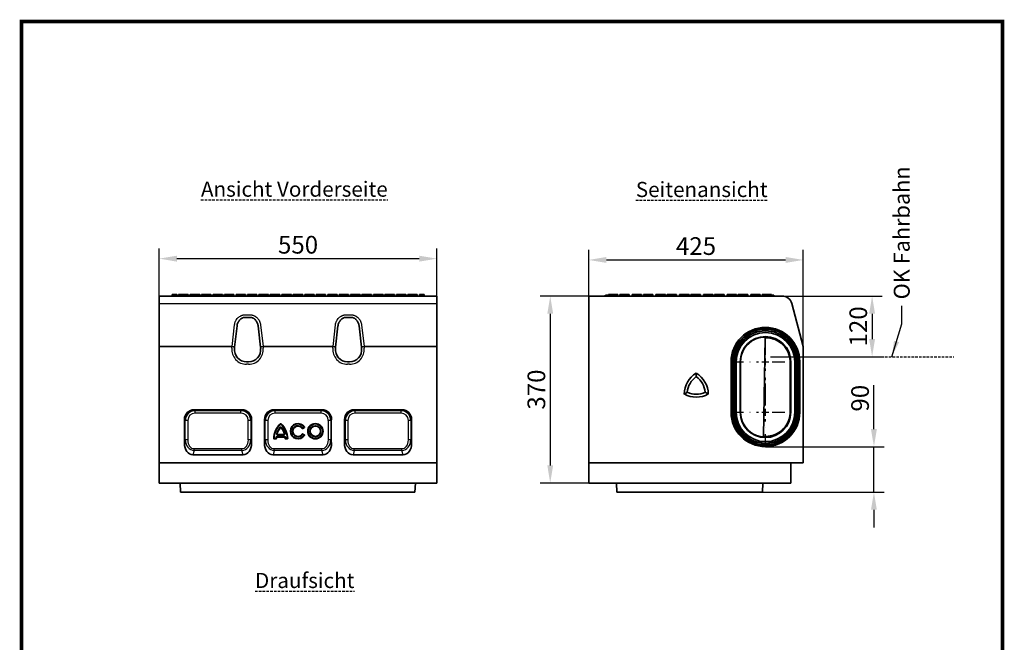
# Model space of a CAD drawing. Units: millimetres. Extents: x 126 to 2077, y 26 to 2964.
# Drawn here: x 126 to 2077, y 1731 to 2964 of the extents above; entities that cross this region are included whole.
import ezdxf

# ---------------------------------------------------------------- set-up
doc = ezdxf.new("R2010")
doc.units = ezdxf.units.MM
doc.header["$LTSCALE"] = 10
for name, pattern in [('AUSGEZOGEN', [0]), ('GESTRICHELT', [0.75, 0.5, -0.25]), ('STRICHPUNKT', [1, 0.5, -0.25, 0, -0.25])]:
    doc.linetypes.add(name, pattern=pattern)
for name, color, linetype in [('AM_BOR', 7, 'Continuous'), ('BEMASS', 3, 'Continuous'), ('Deutsch', 132, 'GESTRICHELT'), ('DRAW', 7, 'Continuous'), ('DUENN', 4, 'Continuous'), ('DUENN-18', 94, 'Continuous'), ('KOPF', 22, 'AUSGEZOGEN'), ('MITTE', 1, 'STRICHPUNKT'), ('VERDECKT', 2, 'GESTRICHELT')]:
    doc.layers.add(name, color=color, linetype=linetype)
doc.styles.add('BEMSTIL', font='isocp3.shx', dxfattribs={"width": 0.8})
doc.styles.get("Standard").update_dxf_attribs({"font": 'isocp3.shx'})
doc.dimstyles.new('BEMASS', dxfattribs={"dimscale": 9, "dimtxt": 3.5, "dimasz": 3.5, "dimexe": 2, "dimexo": 0, "dimgap": 1.4, "dimtad": 1, "dimdec": 1, "dimdsep": 46, "dimtxsty": 'Standard', "dimcen": 0.09, "dimclrd": 256, "dimclre": 256, "dimclrt": 3, "dimadec": 0, "dimazin": 0, "dimtfac": 1, "dimtdec": 1, "dimtofl": 0, "dimtmove": 0, "dimatfit": 0, "dimfxl": 0, "dimtolj": 1, "dimarcsym": 0})

# ---------------------------------------------------------------- blocks, each defined once
blk = doc.blocks.new('RA_A4_AM')
at = {"layer": 'KOPF', "const_width": 0.7}
blk.add_lwpolyline([(207.31, 3), (13, 3), (13, 44), (13, 296), (207.3, 296), (207.3, 44), (207.3, 3)], dxfattribs=at)
blk = doc.blocks.new('*D10')
at = {"layer": 'BEMASS', "color": 3}
for p, q in [((402.8, 2416.5), (402.8, 2510.6)), ((952.8, 2416.5), (952.8, 2510.6)), ((437.8, 2490.6), (917.8, 2490.6))]:
    blk.add_line(p, q, dxfattribs=at)
for points in [[(437.8, 2496.4), (437.8, 2484.7), (402.8, 2490.6)], [(917.8, 2496.4), (917.8, 2484.7), (952.8, 2490.6)]]:
    blk.add_solid(points, dxfattribs=at)
at = {"layer": 'DEFPOINTS', "color": 0}
for p in [(952.8, 2490.6), (402.8, 2416.5), (952.8, 2416.5)]:
    blk.add_point(p, dxfattribs=at)
at = {"layer": 'BEMASS', "color": 4, "insert": (677.8, 2518.1), "char_height": 35, "attachment_point": 5, "style": 'BEMSTIL'}
blk.add_mtext('\\A1;550', dxfattribs=at)
blk = doc.blocks.new('*D11')
at = {"layer": 'BEMASS', "color": 3}
for p, q in [((1253.5, 2416.5), (1157.3, 2416.5)), ((1177.3, 2381.5), (1177.3, 2081.5)), ((1253.5, 2046.5), (1157.3, 2046.5))]:
    blk.add_line(p, q, dxfattribs=at)
for points in [[(1171.5, 2381.5), (1183.1, 2381.5), (1177.3, 2416.5)], [(1171.5, 2081.5), (1183.1, 2081.5), (1177.3, 2046.5)]]:
    blk.add_solid(points, dxfattribs=at)
at = {"layer": 'DEFPOINTS', "color": 0}
for p in [(1253.5, 2416.5), (1177.3, 2046.5), (1253.5, 2046.5)]:
    blk.add_point(p, dxfattribs=at)
at = {"layer": 'BEMASS', "color": 4, "insert": (1149.8, 2231.5), "char_height": 35, "attachment_point": 5, "rotation": 90, "style": 'BEMSTIL'}
blk.add_mtext('\\A1;370', dxfattribs=at)
blk = doc.blocks.new('*U12')
at = {"layer": 'MITTE', "color": 0, "ltscale": 5}
for p, q in [((0, 13.6), (0, 68.12)), ((-68.12, 0), (-13.6, 0)), ((13.6, 0), (68.12, 0)), ((0, -68.12), (0, -13.6))]:
    blk.add_line(p, q, dxfattribs=at)
at = {"layer": 'MITTE', "color": 0, "linetype": 'Continuous', "ltscale": 5}
for p, q in [((-6.8, 0), (6.8, 0)), ((0, -6.8), (0, 6.8))]:
    blk.add_line(p, q, dxfattribs=at)
blk = doc.blocks.new('*U13')
at = {"layer": 'MITTE', "color": 0, "ltscale": 5}
for p, q in [((0, 13.6), (0, 68.12)), ((-68.12, 0), (-13.6, 0)), ((13.6, 0), (68.12, 0)), ((0, -68.12), (0, -13.6))]:
    blk.add_line(p, q, dxfattribs=at)
at = {"layer": 'MITTE', "color": 0, "linetype": 'Continuous', "ltscale": 5}
for p, q in [((-6.8, 0), (6.8, 0)), ((0, -6.8), (0, 6.8))]:
    blk.add_line(p, q, dxfattribs=at)
blk = doc.blocks.new('*D14')
at = {"layer": 'BEMASS', "color": 3}
for p, q in [((1253.5, 2416.5), (1253.5, 2508)), ((1678.5, 2316.5), (1678.5, 2508)), ((1288.5, 2488), (1643.5, 2488))]:
    blk.add_line(p, q, dxfattribs=at)
for points in [[(1288.5, 2493.9), (1288.5, 2482.2), (1253.5, 2488)], [(1643.5, 2493.9), (1643.5, 2482.2), (1678.5, 2488)]]:
    blk.add_solid(points, dxfattribs=at)
at = {"layer": 'DEFPOINTS', "color": 0}
for p in [(1678.5, 2488), (1253.5, 2416.5), (1678.5, 2316.5)]:
    blk.add_point(p, dxfattribs=at)
at = {"layer": 'BEMASS', "color": 4, "insert": (1466, 2515.5), "char_height": 35, "attachment_point": 5, "style": 'BEMSTIL'}
blk.add_mtext('\\A1;425', dxfattribs=at)
blk = doc.blocks.new('*D15')
at = {"layer": 'BEMASS', "color": 3}
for p, q in [((1636.3, 2416.5), (1834.8, 2416.5)), ((1814.8, 2381.5), (1814.8, 2331.5)), ((1678.5, 2296.5), (1834.8, 2296.5))]:
    blk.add_line(p, q, dxfattribs=at)
for points in [[(1808.9, 2381.5), (1820.6, 2381.5), (1814.8, 2416.5)], [(1808.9, 2331.5), (1820.6, 2331.5), (1814.8, 2296.5)]]:
    blk.add_solid(points, dxfattribs=at)
at = {"layer": 'DEFPOINTS', "color": 0}
for p in [(1636.3, 2416.5), (1678.5, 2296.5), (1814.8, 2296.5)]:
    blk.add_point(p, dxfattribs=at)
at = {"layer": 'BEMASS', "color": 4, "insert": (1787.3, 2356.5), "char_height": 35, "attachment_point": 5, "rotation": 90, "style": 'BEMSTIL'}
blk.add_mtext('\\A1;120', dxfattribs=at)
blk = doc.blocks.new('*D16')
at = {"layer": 'BEMASS', "color": 3}
for p, q in [((1818.4, 2153.4), (1818.4, 2240.3)), ((1603.5, 2118.4), (1838.4, 2118.4)), ((1818.4, 2028.5), (1818.4, 2118.4)), ((1597.5, 2028.5), (1838.4, 2028.5)), ((1818.4, 1993.5), (1818.4, 1958.5))]:
    blk.add_line(p, q, dxfattribs=at)
for points in [[(1812.5, 2153.4), (1824.2, 2153.4), (1818.4, 2118.4)], [(1812.5, 1993.5), (1824.2, 1993.5), (1818.4, 2028.5)]]:
    blk.add_solid(points, dxfattribs=at)
at = {"layer": 'DEFPOINTS', "color": 0}
for p in [(1603.5, 2118.4), (1597.5, 2028.5), (1818.4, 2028.5)]:
    blk.add_point(p, dxfattribs=at)
at = {"layer": 'BEMASS', "color": 4, "insert": (1790.9, 2214.4), "char_height": 35, "attachment_point": 5, "rotation": 90, "style": 'BEMSTIL'}
blk.add_mtext('\\A1;90', dxfattribs=at)

msp = doc.modelspace()

# ---------------------------------------------------------------- linework, layer by layer
at = {"color": 7, "linetype": 'Continuous', "lineweight": 35}
for p, q in [((428.3, 2419.5), (437.6, 2419.5)), ((428.3, 2419.5), (428.3, 2416.5)), ((437.6, 2419.5), (437.6, 2416.5)), ((441.2, 2419.5), (460, 2419.5)), ((441.2, 2419.5), (441.2, 2416.5)), ((460, 2419.5), (460, 2416.5)), ((463.9, 2418.5), (460, 2418.5)), ((463.9, 2418.5), (463.9, 2416.5)), ((464.2, 2419.5), (483, 2419.5)), ((464.2, 2419.5), (464.2, 2416.5)), ((483, 2419.5), (483, 2416.5)), ((484.6, 2418.5), (484.6, 2416.5)), ((486.6, 2418.5), (484.6, 2418.5)), ((486.6, 2419.5), (486.6, 2416.5)), ((486.6, 2419.5), (505.4, 2419.5)), ((505.4, 2419.5), (505.4, 2416.5)), ((505.9, 2418.5), (505.4, 2418.5)), ((505.9, 2418.5), (505.9, 2416.5)), ((508.8, 2418.5), (508.8, 2416.5)), ((509.6, 2419.5), (528.4, 2419.5)), ((509.6, 2419.5), (509.6, 2416.5)), ((528.4, 2419.5), (528.4, 2416.5)), ((529.4, 2418.5), (528.4, 2418.5)), ((529.4, 2418.5), (529.4, 2416.5)), ((532, 2419.5), (550.8, 2419.5)), ((532, 2419.5), (532, 2416.5)), ((550.8, 2419.5), (550.8, 2416.5)), ((550.9, 2418.5), (550.9, 2416.5)), ((555, 2419.5), (555, 2416.5)), ((555, 2419.5), (573.8, 2419.5)), ((573.8, 2419.5), (573.8, 2416.5)), ((577.4, 2419.5), (596.2, 2419.5)), ((577.4, 2419.5), (577.4, 2416.5)), ((596.2, 2419.5), (596.2, 2416.5)), ((600.4, 2419.5), (600.4, 2416.5)), ((600.4, 2419.5), (619.2, 2419.5)), ((619.2, 2419.5), (619.2, 2416.5)), ((622.8, 2419.5), (622.8, 2416.5)), ((622.8, 2419.5), (641.6, 2419.5)), ((641.6, 2419.5), (641.6, 2416.5)), ((645.8, 2419.5), (645.8, 2416.5)), ((645.8, 2419.5), (664.6, 2419.5)), ((664.6, 2419.5), (664.6, 2416.5)), ((668.2, 2419.5), (668.2, 2416.5)), ((668.2, 2419.5), (687, 2419.5)), ((687, 2419.5), (687, 2416.5)), ((691.2, 2419.5), (691.2, 2416.5)), ((691.2, 2419.5), (710, 2419.5)), ((710, 2419.5), (710, 2416.5)), ((713.6, 2419.5), (713.6, 2416.5)), ((713.6, 2419.5), (732.4, 2419.5)), ((732.4, 2419.5), (732.4, 2416.5)), ((736.6, 2419.5), (736.6, 2416.5)), ((736.6, 2419.5), (755.4, 2419.5)), ((755.4, 2419.5), (755.4, 2416.5)), ((759, 2419.5), (759, 2416.5)), ((759, 2419.5), (777.8, 2419.5)), ((777.8, 2419.5), (777.8, 2416.5)), ((782, 2419.5), (782, 2416.5)), ((782, 2419.5), (800.8, 2419.5)), ((800.8, 2419.5), (800.8, 2416.5)), ((804.4, 2419.5), (804.4, 2416.5)), ((804.4, 2419.5), (823.2, 2419.5)), ((823.2, 2419.5), (823.2, 2416.5)), ((827.4, 2419.5), (846.2, 2419.5)), ((827.4, 2419.5), (827.4, 2416.5)), ((846.2, 2419.5), (846.2, 2416.5)), ((849.8, 2419.5), (868.6, 2419.5)), ((849.8, 2419.5), (849.8, 2416.5)), ((868.6, 2419.5), (868.6, 2416.5)), ((872.8, 2419.5), (872.8, 2416.5)), ((872.8, 2419.5), (891.6, 2419.5)), ((884, 2418.5), (884, 2416.5)), ((884, 2418.5), (893.9, 2418.5)), ((891.6, 2419.5), (891.6, 2418.5)), ((893.9, 2416.5), (893.9, 2418.5)), ((895, 2418.5), (895, 2416.5)), ((895, 2418.5), (903.9, 2418.5)), ((895.2, 2419.5), (895.2, 2418.5)), ((895.2, 2419.5), (900.6, 2419.5)), ((900.6, 2419.5), (900.6, 2418.5)), ((900.6, 2419.5), (910.5, 2419.5)), ((903.9, 2416.5), (903.9, 2418.5)), ((904.4, 2418.5), (904.4, 2416.5)), ((904.4, 2418.5), (909.1, 2418.5)), ((909.1, 2418.5), (909.1, 2416.5)), ((909.1, 2418.5), (913.8, 2418.5)), ((910.5, 2418.5), (910.5, 2419.5)), ((910.5, 2419.5), (914, 2419.5)), ((913.8, 2416.5), (913.8, 2418.5)), ((914, 2419.5), (914, 2416.5)), ((918.2, 2419.5), (918.2, 2416.5)), ((918.2, 2419.5), (927.3, 2419.5)), ((927.3, 2419.5), (927.3, 2416.5)), ((1286.2, 2418.5), (1286.2, 2416.5)), ((1286.5, 2418.5), (1286.5, 2416.5)), ((1292.6, 2418.5), (1286.5, 2418.5)), ((1292.6, 2419.5), (1296.8, 2419.5)), ((1292.6, 2419.5), (1292.6, 2416.5)), ((1292.6, 2419.5), (1292.6, 2418.5)), ((1296.8, 2419.5), (1296.8, 2416.5)), ((1296.8, 2419.5), (1306.9, 2419.5)), ((1306.9, 2419.5), (1306.9, 2416.5)), ((1306.9, 2419.5), (1311.3, 2419.5)), ((1311.3, 2419.5), (1311.3, 2416.5)), ((1314.8, 2419.5), (1333.6, 2419.5)), ((1314.8, 2419.5), (1314.8, 2416.5)), ((1333.6, 2419.5), (1333.6, 2416.5)), ((1339.6, 2419.5), (1339.6, 2416.5)), ((1339.6, 2419.5), (1343.8, 2419.5)), ((1339.6, 2419.5), (1339.6, 2416.5)), ((1343.8, 2419.5), (1343.8, 2416.5)), ((1343.8, 2419.5), (1353.9, 2419.5)), ((1353.9, 2419.5), (1353.9, 2416.5)), ((1353.9, 2419.5), (1358.3, 2419.5)), ((1358.3, 2419.5), (1358.3, 2416.5)), ((1361.8, 2419.5), (1361.8, 2416.5)), ((1361.8, 2419.5), (1380.6, 2419.5)), ((1380.6, 2419.5), (1380.6, 2416.5)), ((1386.6, 2419.5), (1390.8, 2419.5)), ((1386.6, 2419.5), (1386.6, 2416.5)), ((1386.6, 2419.5), (1386.6, 2416.5)), ((1390.8, 2419.5), (1390.8, 2416.5)), ((1390.8, 2419.5), (1400.9, 2419.5)), ((1400.9, 2419.5), (1400.9, 2416.5)), ((1400.9, 2419.5), (1405.3, 2419.5)), ((1405.3, 2419.5), (1405.3, 2416.5)), ((1408.8, 2419.5), (1427.6, 2419.5)), ((1408.8, 2419.5), (1408.8, 2416.5)), ((1427.6, 2419.5), (1427.6, 2416.5)), ((1433.6, 2419.5), (1433.6, 2416.5)), ((1433.6, 2419.5), (1437.8, 2419.5)), ((1433.6, 2419.5), (1433.6, 2416.5)), ((1437.8, 2419.5), (1437.8, 2416.5)), ((1437.8, 2419.5), (1447.9, 2419.5)), ((1447.9, 2419.5), (1447.9, 2416.5)), ((1447.9, 2419.5), (1452.3, 2419.5)), ((1452.3, 2419.5), (1452.3, 2416.5)), ((1455.8, 2419.5), (1455.8, 2416.5)), ((1455.8, 2419.5), (1474.6, 2419.5)), ((1474.6, 2419.5), (1474.6, 2416.5)), ((1480.6, 2419.5), (1480.6, 2416.5)), ((1480.6, 2419.5), (1484.8, 2419.5)), ((1480.6, 2419.5), (1480.6, 2416.5)), ((1484.8, 2419.5), (1484.8, 2416.5)), ((1484.8, 2419.5), (1494.9, 2419.5)), ((1494.9, 2419.5), (1494.9, 2416.5)), ((1494.9, 2419.5), (1499.3, 2419.5)), ((1499.3, 2419.5), (1499.3, 2416.5)), ((1502.8, 2419.5), (1502.8, 2416.5)), ((1502.8, 2419.5), (1521.6, 2419.5)), ((1521.6, 2419.5), (1521.6, 2416.5)), ((1527.6, 2419.5), (1527.6, 2416.5)), ((1527.6, 2419.5), (1531.8, 2419.5)), ((1527.6, 2419.5), (1527.6, 2416.5)), ((1531.8, 2419.5), (1531.8, 2416.5)), ((1531.8, 2419.5), (1541.9, 2419.5)), ((1541.9, 2419.5), (1541.9, 2416.5)), ((1541.9, 2419.5), (1546.3, 2419.5)), ((1546.3, 2419.5), (1546.3, 2416.5)), ((1549.8, 2419.5), (1568.6, 2419.5)), ((1549.8, 2419.5), (1549.8, 2416.5)), ((1568.6, 2419.5), (1568.6, 2416.5)), ((1574.6, 2419.5), (1578.8, 2419.5)), ((1574.6, 2419.5), (1574.6, 2416.5)), ((1574.6, 2419.5), (1574.6, 2416.5)), ((1578.8, 2419.5), (1578.8, 2416.5)), ((1578.8, 2419.5), (1588.9, 2419.5)), ((1588.9, 2419.5), (1588.9, 2416.5)), ((1588.9, 2419.5), (1593.3, 2419.5)), ((1593.3, 2419.5), (1593.3, 2416.5)), ((1596.8, 2419.5), (1596.8, 2416.5)), ((1596.8, 2419.5), (1615.6, 2419.5)), ((1615.6, 2419.5), (1615.6, 2416.5)), ((1615.6, 2418.5), (1620.3, 2418.5)), ((1620.3, 2416.5), (1620.3, 2418.5)), ((1620.3, 2416.5), (1620.3, 2418.5)), ((1620.3, 2418.5), (1620.3, 2418.5)), ((1620.4, 2418.5), (1620.4, 2416.5)), ((402.8, 2416.5), (952.8, 2416.5)), ((402.8, 2416.5), (402.8, 2401.7)), ((402.8, 2401.7), (402.8, 2316.5)), ((952.8, 2401.7), (952.8, 2416.5)), ((952.8, 2316.5), (952.8, 2401.7)), ((1253.5, 2416.5), (1253.5, 2086.5)), ((1253.5, 2416.5), (1636.3, 2416.5)), ((1655.6, 2401.7), (1678.5, 2316.5)), ((582.4, 2374.4), (573.3, 2374.4)), ((782.4, 2374.4), (773.3, 2374.4)), ((556.9, 2357.5), (552.1, 2315.3)), ((603.5, 2315.3), (598.7, 2357.5)), ((756.9, 2357.5), (752.1, 2315.3)), ((803.5, 2315.3), (798.7, 2357.5)), ((1603, 2334.2), (1603, 2335.4)), ((402.8, 2316.5), (402.8, 2086.5)), ((552.1, 2315.3), (551.9, 2313)), ((603.8, 2313), (603.5, 2315.3)), ((752.1, 2315.3), (751.9, 2313)), ((803.8, 2313), (803.5, 2315.3)), ((952.8, 2086.5), (952.8, 2316.5)), ((1678.5, 2316.5), (1678.5, 2086.5)), ((575.8, 2286.5), (579.9, 2286.5)), ((577.8, 2286.5), (577.8, 2286.5)), ((775.8, 2286.5), (779.9, 2286.5)), ((777.8, 2286.5), (777.8, 2286.5)), ((402.8, 2046.5), (402.8, 2086.5)), ((402.8, 2086.5), (952.8, 2086.5)), ((952.8, 2046.5), (952.8, 2086.5)), ((1253.5, 2046.5), (1253.5, 2086.5)), ((1253.5, 2086.5), (1653.5, 2086.5)), ((1253.5, 2086.5), (1678.5, 2086.5)), ((1653.5, 2046.5), (1653.5, 2086.5)), ((402.8, 2046.5), (952.8, 2046.5)), ((445.3, 2028.5), (444.3, 2046.5)), ((909.4, 2028.5), (445.3, 2028.5)), ((909.4, 2028.5), (910.3, 2046.5)), ((1253.5, 2046.5), (1653.5, 2046.5)), ((1309.4, 2028.5), (1308.5, 2046.5)), ((1597.5, 2028.5), (1309.4, 2028.5)), ((1597.5, 2028.5), (1598.5, 2046.5))]:
    msp.add_line(p, q, dxfattribs=at)
at = {"color": 8, "linetype": 'Continuous', "lineweight": 18}
for p, q in [((1554.2, 2286.5), (1553.5, 2286.5)), ((1652.5, 2286.5), (1653.5, 2286.5)), ((1554.2, 2186.5), (1553.5, 2186.5)), ((1652.5, 2186.5), (1653.5, 2186.5))]:
    msp.add_line(p, q, dxfattribs=at)
at = {"color": 7, "linetype": 'Continuous', "lineweight": 35}
for centre, radius, start, end in [((1636.3, 2396.5), 20, 15, 90), ((1491.1, 2222.2), 48.5, 120.5907, 179.4093), ((1441.8, 2222.2), 48.5, 0.5907, 59.4093), ((1491.1, 2222.2), 42.7, 125.2867, 174.7133), ((1441.8, 2222.2), 42.7, 5.2867, 54.7133), ((1466.5, 2265), 42.7, 245.2867, 294.7133), ((1466.5, 2265), 48.5, 240.5907, 299.4093)]:
    msp.add_arc(centre, radius, start, end, dxfattribs=at)
for centre, major_axis, ratio, start_param, end_param in [((545, 2297.2), (2.2, 19.3), 0.25725, 0.001216, 0.02945), ((547.1, 2315.8), (4.97, -0.55), 0.130827, 0.035515, 1.571404), ((575.8, 2310.5), (24, 0), 0.999128, 3.036937, 4.712389), ((579.9, 2310.5), (24, 0), 0.999128, 4.712389, 6.387841), ((608.5, 2315.8), (4.97, 0.55), 0.130827, 1.570188, 3.106078), ((610.6, 2297.2), (-2.2, 19.3), 0.25725, 6.253735, 6.281969), ((745, 2297.2), (2.2, 19.3), 0.25725, 0.001216, 0.02945), ((747.1, 2315.8), (4.97, -0.55), 0.130827, 0.035515, 1.571404), ((775.8, 2310.5), (24, 0), 0.999128, 3.036937, 4.712389), ((779.9, 2310.5), (24, 0), 0.999128, 4.712389, 6.387841), ((808.5, 2315.8), (4.97, 0.55), 0.130827, 1.570188, 3.106078), ((810.6, 2297.2), (-2.2, 19.3), 0.25725, 6.253735, 6.281969)]:
    msp.add_ellipse(centre, major_axis=major_axis, ratio=ratio, start_param=start_param, end_param=end_param, dxfattribs=at)
for points, knots in [([(508.8, 2418.5), (508.3, 2418.5), (507.4, 2418.5), (506.4, 2418.5), (505.9, 2418.5)], [0, 0, 0, 0, 0.558183, 1, 1, 1, 1]), ([(509.6, 2418.5), (509.6, 2418.5), (509.5, 2418.5), (509.1, 2418.5), (508.8, 2418.5)], [0, 0, 0, 0, 0.249145, 1, 1, 1, 1]), ([(532.1, 2418.5), (531.6, 2418.5), (530.8, 2418.5), (529.9, 2418.5), (529.4, 2418.5)], [0, 0, 0, 0, 0.558918, 1, 1, 1, 1]), ([(573.3, 2374.4), (573.2, 2374.4), (573.1, 2374.4), (573, 2374.4), (572.8, 2374.4), (572.6, 2374.4), (572.2, 2374.4), (571.9, 2374.4), (571.1, 2374.3), (570.6, 2374.2), (569.5, 2373.9), (569, 2373.8), (568, 2373.4), (567.5, 2373.2), (566.1, 2372.5), (565.2, 2371.9), (563.9, 2370.9), (563.5, 2370.6), (562.7, 2369.9), (562.3, 2369.5), (561.2, 2368.3), (560.6, 2367.4), (559.8, 2366.1), (559.5, 2365.6), (559, 2364.7), (558.8, 2364.2), (558.1, 2362.7), (557.8, 2361.7), (557.4, 2360.2), (557.3, 2359.6), (557.1, 2358.8), (557.1, 2358.6), (557, 2358.2), (557, 2358.1), (557, 2357.8), (557, 2357.7), (556.9, 2357.5)], [0, 0, 0, 0, 0.007813, 0.007813, 0.015625, 0.03125, 0.03125, 0.0625, 0.0625, 0.125, 0.125, 0.1875, 0.1875, 0.25, 0.25, 0.375, 0.375, 0.4375, 0.4375, 0.5, 0.5, 0.625, 0.625, 0.6875, 0.6875, 0.75, 0.75, 0.875, 0.875, 0.9375, 0.9375, 0.96875, 0.96875, 0.984375, 0.984375, 1, 1, 1, 1]), ([(598.7, 2357.5), (598.7, 2357.8), (598.6, 2358.1), (598.5, 2358.6), (598.5, 2358.8), (598.4, 2359.6), (598.2, 2360.2), (597.8, 2361.7), (597.5, 2362.7), (596.7, 2364.7), (596.2, 2365.6), (595.3, 2367), (595, 2367.4), (594.4, 2368.3), (594, 2368.7), (593, 2369.9), (592.2, 2370.6), (590.9, 2371.6), (590.4, 2371.9), (589.5, 2372.5), (589.1, 2372.7), (588.1, 2373.2), (587.6, 2373.4), (586.6, 2373.8), (586.1, 2373.9), (585, 2374.2), (584.5, 2374.3), (583.7, 2374.4), (583.4, 2374.4), (583, 2374.4), (582.9, 2374.4), (582.6, 2374.4), (582.5, 2374.4), (582.4, 2374.4)], [0, 0, 0, 0, 0.03125, 0.03125, 0.0625, 0.0625, 0.125, 0.125, 0.25, 0.25, 0.375, 0.375, 0.4375, 0.4375, 0.5, 0.5, 0.625, 0.625, 0.6875, 0.6875, 0.75, 0.75, 0.8125, 0.8125, 0.875, 0.875, 0.9375, 0.9375, 0.96875, 0.96875, 0.984375, 0.984375, 1, 1, 1, 1]), ([(773.3, 2374.4), (773.2, 2374.4), (773.1, 2374.4), (773, 2374.4), (772.8, 2374.4), (772.6, 2374.4), (772.2, 2374.4), (771.9, 2374.4), (771.1, 2374.3), (770.6, 2374.2), (769.5, 2373.9), (769, 2373.8), (768, 2373.4), (767.5, 2373.2), (766.1, 2372.5), (765.2, 2371.9), (763.9, 2370.9), (763.5, 2370.6), (762.7, 2369.9), (762.3, 2369.5), (761.2, 2368.3), (760.6, 2367.4), (759.8, 2366.1), (759.5, 2365.6), (759, 2364.7), (758.8, 2364.2), (758.1, 2362.7), (757.8, 2361.7), (757.4, 2360.2), (757.3, 2359.6), (757.1, 2358.8), (757.1, 2358.6), (757, 2358.2), (757, 2358.1), (757, 2357.8), (757, 2357.7), (756.9, 2357.5)], [0, 0, 0, 0, 0.007812, 0.007812, 0.015625, 0.03125, 0.03125, 0.0625, 0.0625, 0.125, 0.125, 0.1875, 0.1875, 0.25, 0.25, 0.375, 0.375, 0.4375, 0.4375, 0.5, 0.5, 0.625, 0.625, 0.6875, 0.6875, 0.75, 0.75, 0.875, 0.875, 0.9375, 0.9375, 0.96875, 0.96875, 0.984375, 0.984375, 1, 1, 1, 1]), ([(798.7, 2357.5), (798.7, 2357.8), (798.6, 2358.1), (798.5, 2358.6), (798.5, 2358.8), (798.4, 2359.6), (798.2, 2360.2), (797.8, 2361.7), (797.5, 2362.7), (796.7, 2364.7), (796.2, 2365.6), (795.3, 2367), (795, 2367.4), (794.4, 2368.3), (794, 2368.7), (793, 2369.9), (792.2, 2370.6), (790.9, 2371.6), (790.4, 2371.9), (789.5, 2372.5), (789.1, 2372.7), (788.1, 2373.2), (787.6, 2373.4), (786.6, 2373.8), (786.1, 2373.9), (785, 2374.2), (784.5, 2374.3), (783.7, 2374.4), (783.4, 2374.4), (783, 2374.4), (782.9, 2374.4), (782.6, 2374.4), (782.5, 2374.4), (782.4, 2374.4)], [0, 0, 0, 0, 0.03125, 0.03125, 0.0625, 0.0625, 0.125, 0.125, 0.25, 0.25, 0.375, 0.375, 0.4375, 0.4375, 0.5, 0.5, 0.625, 0.625, 0.6875, 0.6875, 0.75, 0.75, 0.8125, 0.8125, 0.875, 0.875, 0.9375, 0.9375, 0.96875, 0.96875, 0.984375, 0.984375, 1, 1, 1, 1])]:
    msp.add_open_spline(points, degree=3, knots=knots, dxfattribs=at)
for points in [[(1466.5, 2257.1), (1466.5, 2259.4), (1466.5, 2261.7), (1466.5, 2264)], [(1448.6, 2226.2), (1446.6, 2225), (1444.6, 2223.9), (1442.6, 2222.7)], [(1484.3, 2226.2), (1486.3, 2225), (1488.3, 2223.9), (1490.3, 2222.7)]]:
    msp.add_open_spline(points, degree=3, dxfattribs=at)
at = {"layer": 'BEMASS'}
for p, q in [((1613.8, 2296.5), (1768.9, 2296.5)), ((1747.2, 2296.5), (1795.3, 2296.5))]:
    msp.add_line(p, q, dxfattribs=at)
at = {"layer": 'DRAW', "color": 7, "linetype": 'Continuous', "lineweight": 35}
for p, q in [((1599.6, 2139), (1603, 2334.2)), ((402.8, 2316.5), (547.1, 2316.5)), ((608.6, 2316.5), (747.1, 2316.5)), ((808.6, 2316.5), (952.8, 2316.5)), ((1535.5, 2186.5), (1535.5, 2286.5)), ((1545.5, 2186.5), (1545.5, 2286.5)), ((1553.5, 2286.5), (1553.5, 2186.5)), ((1554.2, 2186.5), (1554.2, 2286.5)), ((1653.5, 2186.5), (1653.5, 2286.5)), ((1661.5, 2286.5), (1661.5, 2186.5)), ((1671.5, 2286.5), (1671.5, 2186.5)), ((566.5, 2191.5), (472.1, 2191.5)), ((725, 2191.5), (630.6, 2191.5)), ((883.5, 2191.5), (789.1, 2191.5)), ((452.8, 2172.2), (452.8, 2125.6)), ((585.8, 2125.6), (585.8, 2172.2)), ((611.3, 2172.2), (611.3, 2125.6)), ((769.8, 2172.2), (769.8, 2125.6)), ((902.8, 2125.6), (902.8, 2172.2)), ((1599.6, 2137.8), (1599.6, 2139)), ((469.7, 2102.5), (568.9, 2102.5)), ((628.2, 2102.5), (727.4, 2102.5)), ((786.7, 2102.5), (885.9, 2102.5))]:
    msp.add_line(p, q, dxfattribs=at)
at = {"layer": 'DRAW'}
msp.add_line((744.3, 2125.6), (744.3, 2172.2), dxfattribs=at)
at = {"layer": 'DRAW', "color": 7, "linetype": 'Continuous', "lineweight": 35}
for centre, radius, start, end in [((1603.5, 2286.5), 68, 0, 180), ((1603.5, 2286.5), 58, 0, 180), ((1603.5, 2286.5), 50, 0, 180), ((1603.5, 2286.5), 49.3, 114.6233, 180.0175), ((1603.5, 2186.5), 68, 180, 0), ((1603.5, 2186.5), 58, 180, 0), ((1603.5, 2186.5), 50, 180, 0), ((1603.5, 2186.5), 49.2, 180.0175, 241.0844)]:
    msp.add_arc(centre, radius, start, end, dxfattribs=at)
for centre, major_axis, ratio, start_param, end_param in [((473.5, 2170.8), (15.1, -15.1), 0.935113, 2.389713, 3.893472), ((565.1, 2170.8), (-15.1, -15.1), 0.935113, 2.389713, 3.893472), ((632, 2170.8), (15.1, -15.1), 0.935113, 2.389713, 3.893472), ((723.6, 2170.8), (-15.1, -15.1), 0.935113, 2.389713, 3.893472), ((790.5, 2170.8), (15.1, -15.1), 0.935113, 2.389713, 3.893472), ((882.1, 2170.8), (-15.1, -15.1), 0.935113, 2.389713, 3.893472), ((473.5, 2130.8), (7.5, 27.8), 0.694747, 1.938896, 3.325643), ((565.1, 2130.8), (-7.5, 27.8), 0.694747, 2.957543, 4.344289), ((632, 2130.8), (7.5, 27.8), 0.694747, 1.938896, 3.325643), ((723.6, 2130.8), (-7.5, 27.8), 0.694747, 2.957543, 4.344289), ((790.5, 2130.8), (7.5, 27.8), 0.694747, 1.938896, 3.325643), ((882.1, 2130.8), (-7.5, 27.8), 0.694747, 2.957543, 4.344289)]:
    msp.add_ellipse(centre, major_axis=major_axis, ratio=ratio, start_param=start_param, end_param=end_param, dxfattribs=at)
for points, knots in [([(1582.9, 2331.3), (1584.2, 2331.8), (1585.4, 2332.3), (1587.2, 2333), (1587.9, 2333.2), (1588.8, 2333.5), (1589.1, 2333.6), (1589.7, 2333.8), (1590, 2333.9), (1591.5, 2334.3), (1592.7, 2334.5), (1594.1, 2334.8), (1594.3, 2334.8), (1594.9, 2334.9), (1595.2, 2335), (1595.9, 2335.1), (1596.4, 2335.2), (1597.4, 2335.3), (1597.8, 2335.3), (1598.7, 2335.4), (1599.1, 2335.4), (1600.3, 2335.5), (1600.9, 2335.5), (1601.7, 2335.5), (1601.9, 2335.5), (1602.3, 2335.5), (1602.5, 2335.5), (1602.9, 2335.5), (1603, 2335.4), (1603, 2335.4)], [0, 0, 0, 0, 0.125, 0.125, 0.1875, 0.1875, 0.21875, 0.21875, 0.25, 0.25, 0.375, 0.375, 0.40625, 0.40625, 0.4375, 0.4375, 0.5, 0.5, 0.5625, 0.5625, 0.625, 0.625, 0.75, 0.75, 0.8125, 0.8125, 0.875, 0.875, 1, 1, 1, 1]), ([(1603, 2334.2), (1605.1, 2334.2), (1607.1, 2334.1), (1611, 2333.7), (1612.9, 2333.3), (1615.7, 2332.7), (1616.6, 2332.5), (1618.4, 2331.9), (1619.3, 2331.7), (1621.9, 2330.7), (1623.5, 2330), (1628.2, 2327.8), (1631, 2326), (1634.2, 2323.5), (1634.9, 2323), (1636.1, 2321.9), (1636.7, 2321.4), (1638.4, 2319.8), (1639.4, 2318.7), (1642.4, 2315.3), (1644.2, 2312.9), (1646.4, 2309.1), (1647.1, 2307.9), (1648, 2306), (1648.3, 2305.3), (1648.8, 2304), (1649.1, 2303.3), (1650.4, 2300), (1651.1, 2297.4), (1651.9, 2293.3), (1652.1, 2292), (1652.3, 2289.9), (1652.4, 2289.2), (1652.5, 2288.2), (1652.5, 2287.7), (1652.5, 2287.2), (1652.5, 2286.8), (1652.5, 2286.7), (1652.5, 2286.5)], [0, 0, 0, 0, 0.0625, 0.0625, 0.125, 0.125, 0.15625, 0.15625, 0.1875, 0.1875, 0.25, 0.25, 0.375, 0.375, 0.40625, 0.40625, 0.4375, 0.4375, 0.5, 0.5, 0.625, 0.625, 0.6875, 0.6875, 0.71875, 0.71875, 0.75, 0.75, 0.875, 0.875, 0.9375, 0.9375, 0.96875, 0.96875, 0.984375, 0.992187, 0.992187, 1, 1, 1, 1]), ([(1599.6, 2139), (1601.8, 2138.8), (1603.9, 2138.7), (1608.1, 2138.9), (1610.1, 2139.1), (1613, 2139.6), (1614, 2139.8), (1615.5, 2140.2), (1615.9, 2140.3), (1616.9, 2140.5), (1617.3, 2140.7), (1619.6, 2141.4), (1621.4, 2142), (1624.8, 2143.5), (1626.4, 2144.3), (1628.6, 2145.6), (1629.4, 2146), (1630.8, 2146.9), (1631.6, 2147.4), (1635, 2149.9), (1637.4, 2152.1), (1641.7, 2156.7), (1643.6, 2159.2), (1645.6, 2162.4), (1646, 2163.1), (1646.7, 2164.4), (1647, 2165), (1648, 2167), (1648.6, 2168.4), (1650.2, 2172.5), (1651, 2175.2), (1651.9, 2179.4), (1652.1, 2180.8), (1652.3, 2182.9), (1652.4, 2183.6), (1652.5, 2184.7), (1652.5, 2185.2), (1652.5, 2185.8), (1652.5, 2186.1), (1652.5, 2186.3), (1652.5, 2186.5)], [0, 0, 0, 0, 0.0625, 0.0625, 0.125, 0.125, 0.15625, 0.15625, 0.171875, 0.171875, 0.1875, 0.1875, 0.25, 0.25, 0.3125, 0.3125, 0.34375, 0.34375, 0.375, 0.375, 0.5, 0.5, 0.625, 0.625, 0.65625, 0.65625, 0.6875, 0.6875, 0.75, 0.75, 0.875, 0.875, 0.9375, 0.9375, 0.96875, 0.96875, 0.984375, 0.992188, 0.992188, 1, 1, 1, 1]), ([(1599.6, 2137.8), (1599.6, 2137.7), (1599.4, 2137.7), (1599, 2137.7), (1598.8, 2137.7), (1598.5, 2137.8), (1598.4, 2137.8), (1598.2, 2137.8), (1598.1, 2137.8), (1597.4, 2137.8), (1596.8, 2137.9), (1595.6, 2138), (1595.2, 2138.1), (1594.4, 2138.2), (1593.9, 2138.3), (1592.5, 2138.6), (1591.4, 2138.8), (1589.2, 2139.4), (1588.1, 2139.8), (1586.3, 2140.4), (1585.7, 2140.6), (1584.5, 2141.1), (1583.9, 2141.3), (1582, 2142.2), (1580.8, 2142.7), (1579.7, 2143.4)], [0, 0, 0, 0, 0.125, 0.125, 0.1875, 0.1875, 0.21875, 0.21875, 0.25, 0.25, 0.375, 0.375, 0.4375, 0.4375, 0.5, 0.5, 0.625, 0.625, 0.75, 0.75, 0.8125, 0.8125, 0.875, 0.875, 1, 1, 1, 1])]:
    msp.add_open_spline(points, degree=3, knots=knots, dxfattribs=at)
msp.add_open_spline([(1652.5, 2286.5), (1652.5, 2253.1), (1652.5, 2219.8), (1652.5, 2186.5)], degree=3, dxfattribs=at)
at = {"layer": 'DUENN', "color": 4, "linetype": 'Continuous', "lineweight": 18}
for p, q in [((642.4, 2156.8), (642.9, 2156.3)), ((643.5, 2163.2), (643, 2163.8)), ((643.5, 2163.2), (644, 2163.8)), ((644.7, 2156.8), (644.1, 2156.3)), ((686.8, 2155.1), (686.2, 2154.7)), ((686.9, 2155.1), (687.3, 2154.4)), ((690, 2156.9), (690.6, 2157.3)), ((690, 2156.8), (690.3, 2156.2)), ((630.5, 2134.5), (629.7, 2134.5)), ((630.5, 2134.5), (630.5, 2133.7)), ((634.1, 2134.5), (634.1, 2133.7)), ((634.1, 2134.5), (634.8, 2134.5)), ((634.2, 2136.9), (635, 2136.8)), ((635.5, 2143.8), (636.2, 2143.6)), ((635.7, 2138.3), (635.7, 2137.5)), ((636.9, 2141.9), (636.9, 2142.6)), ((650.1, 2141.9), (650.1, 2142.6)), ((651.5, 2143.8), (650.8, 2143.6)), ((651.3, 2138.3), (651.3, 2137.5)), ((652.8, 2136.9), (652.1, 2136.8)), ((652.9, 2134.5), (652.2, 2134.5)), ((652.9, 2134.5), (652.9, 2133.7)), ((656.5, 2134.5), (656.5, 2133.7)), ((656.5, 2134.5), (657.3, 2134.5)), ((686.8, 2142.9), (686.2, 2143.3)), ((686.9, 2142.9), (687.3, 2143.5)), ((690, 2141.1), (690.3, 2141.7)), ((690, 2141.1), (690.6, 2140.7))]:
    msp.add_line(p, q, dxfattribs=at)
at = {"layer": 'DUENN', "color": 4, "linetype": 'Continuous', "lineweight": 35}
for p, q in [((686.9, 2155.1), (690, 2156.8)), ((687.3, 2154.4), (690.3, 2156.2)), ((630.5, 2134.5), (634.1, 2134.5)), ((630.5, 2133.7), (634.1, 2133.7)), ((635.7, 2138.3), (651.3, 2138.3)), ((635.7, 2137.5), (651.3, 2137.5)), ((636.9, 2142.6), (650.1, 2142.6)), ((636.9, 2141.9), (650.1, 2141.9)), ((652.9, 2134.5), (656.5, 2134.5)), ((652.9, 2133.7), (656.5, 2133.7)), ((690, 2141.1), (686.9, 2142.9)), ((690.3, 2141.7), (687.3, 2143.5))]:
    msp.add_line(p, q, dxfattribs=at)
for radius in [15.2, 14.5, 10.9, 10.2]:
    msp.add_circle((712.1, 2149), radius, dxfattribs=at)
for centre, radius, start, end in [((670.4, 2133.7), 40.7, 132.3825, 178.9051), ((670.4, 2133.7), 39.9, 132.3825, 178.9051), ((670.4, 2133.7), 36.3, 140.5773, 163.8966), ((670.4, 2133.7), 35.6, 140.5773, 163.8966), ((643.5, 2155.8), 1.49, 39.4227, 140.5773), ((643.5, 2155.8), 0.762, 39.4227, 140.5773), ((643.5, 2163.2), 0.762, 47.6175, 132.3825), ((616.6, 2133.7), 39.9, 1.0949, 47.6175), ((643.5, 2163.2), 0.0346, 47.6175, 132.3825), ((616.6, 2133.7), 40.7, 1.0949, 47.6175), ((616.6, 2133.7), 35.6, 16.1034, 39.4227), ((616.6, 2133.7), 36.3, 16.1034, 39.4227), ((677.8, 2149), 15.2, 33.017, 326.983), ((677.8, 2149), 14.5, 33.017, 326.983), ((677.8, 2149), 10.9, 34.0006, 325.9994), ((677.8, 2149), 10.2, 34.0006, 325.9994), ((686.9, 2155.1), 0.763, 214.0006, 300), ((686.9, 2155.1), 0.0346, 214.0006, 300), ((690, 2156.9), 0.0346, 300, 33.017), ((690, 2156.9), 0.763, 300, 33.017), ((630.5, 2134.5), 0.763, 178.9051, 270), ((630.5, 2134.5), 0.0346, 178.9051, 270), ((670.4, 2133.7), 36.3, 174.975, 178.7979), ((634.1, 2134.5), 0.762, 270, 358.7979), ((634.1, 2134.5), 0.0346, 270, 358.7979), ((635.7, 2136.8), 1.49, 90, 174.975), ((670.4, 2133.7), 35.6, 174.975, 178.7979), ((635.7, 2136.8), 0.763, 90, 174.975), ((636.9, 2143.4), 1.49, 163.8966, 270), ((636.9, 2143.4), 0.763, 163.8966, 270), ((650.1, 2143.4), 1.49, 270, 16.1034), ((650.1, 2143.4), 0.763, 270, 16.1034), ((651.3, 2136.8), 1.49, 5.025, 90), ((651.3, 2136.8), 0.763, 5.025, 90), ((616.6, 2133.7), 35.6, 1.2021, 5.025), ((652.9, 2134.5), 0.762, 181.2021, 270), ((616.6, 2133.7), 36.3, 1.2021, 5.025), ((652.9, 2134.5), 0.0346, 181.2021, 270), ((656.5, 2134.5), 0.763, 270, 1.0949), ((656.5, 2134.5), 0.0346, 270, 1.0949), ((686.9, 2142.9), 0.763, 60, 145.9994), ((686.9, 2142.9), 0.0346, 60, 145.9994), ((690, 2141.1), 0.0346, 326.983, 60), ((690, 2141.1), 0.763, 326.983, 60)]:
    msp.add_arc(centre, radius, start, end, dxfattribs=at)
at = {"layer": 'DUENN-18'}
for p, q in [((402.8, 2401.7), (952.8, 2401.7)), ((573.3, 2379.6), (582.4, 2379.6)), ((773.3, 2379.6), (782.4, 2379.6)), ((547.1, 2316.5), (552, 2359.3)), ((603.7, 2359.3), (608.6, 2316.5)), ((747.1, 2316.5), (752, 2359.3)), ((803.7, 2359.3), (808.6, 2316.5)), ((546.9, 2313.5), (547.2, 2316.5)), ((608.4, 2316.5), (608.7, 2313.5)), ((746.9, 2313.5), (747.2, 2316.5)), ((808.4, 2316.5), (808.7, 2313.5)), ((1537.9, 2286.5), (1535.5, 2286.5)), ((1537.9, 2186.5), (1537.9, 2286.5)), ((1537.9, 2286.5), (1539.3, 2286.5)), ((1539.3, 2286.5), (1539.3, 2186.5)), ((1541.6, 2186.5), (1541.6, 2286.5)), ((1541.6, 2286.5), (1543, 2286.5)), ((1543, 2286.5), (1543, 2186.5)), ((1543, 2286.5), (1545.5, 2286.5)), ((1663.9, 2286.5), (1661.5, 2286.5)), ((1663.9, 2186.5), (1663.9, 2286.5)), ((1663.9, 2286.5), (1665.3, 2286.5)), ((1665.3, 2286.5), (1665.3, 2186.5)), ((1669, 2286.5), (1667.6, 2286.5)), ((1667.6, 2186.5), (1667.6, 2286.5)), ((1669, 2286.5), (1671.5, 2286.5)), ((1669, 2286.5), (1669, 2186.5)), ((579.9, 2281.5), (575.8, 2281.5)), ((779.9, 2281.5), (775.8, 2281.5)), ((472.1, 2191.5), (473.8, 2189.8)), ((473.8, 2189.8), (564.8, 2189.8)), ((473.8, 2185), (473.8, 2189.8)), ((564.8, 2185), (473.8, 2185)), ((564.8, 2189.8), (566.5, 2191.5)), ((564.8, 2185), (564.8, 2189.8)), ((630.6, 2191.5), (632.3, 2189.8)), ((632.3, 2189.8), (723.3, 2189.8)), ((632.3, 2185), (632.3, 2189.8)), ((723.3, 2185), (632.3, 2185)), ((723.3, 2189.8), (725, 2191.5)), ((723.3, 2185), (723.3, 2189.8)), ((789.1, 2191.5), (790.8, 2189.8)), ((790.8, 2189.8), (881.8, 2189.8)), ((790.8, 2185), (790.8, 2189.8)), ((881.8, 2185), (790.8, 2185)), ((881.8, 2189.8), (883.5, 2191.5)), ((881.8, 2185), (881.8, 2189.8)), ((1537.9, 2186.5), (1535.5, 2186.5)), ((1539.3, 2186.5), (1537.9, 2186.5)), ((1541.6, 2186.5), (1543, 2186.5)), ((1543, 2186.5), (1545.5, 2186.5)), ((1663.9, 2186.5), (1661.5, 2186.5)), ((1663.9, 2186.5), (1665.3, 2186.5)), ((1667.6, 2186.5), (1669, 2186.5)), ((1669, 2186.5), (1671.5, 2186.5)), ((454.5, 2170.5), (452.8, 2172.2)), ((454.5, 2131.9), (454.5, 2170.5)), ((459.3, 2170.5), (454.5, 2170.5)), ((459.3, 2170.5), (459.3, 2131.9)), ((579.3, 2131.9), (579.3, 2170.5)), ((584.1, 2170.5), (579.3, 2170.5)), ((585.8, 2172.2), (584.1, 2170.5)), ((584.1, 2170.5), (584.1, 2131.9)), ((613, 2170.5), (611.3, 2172.2)), ((613, 2131.9), (613, 2170.5)), ((617.8, 2170.5), (613, 2170.5)), ((617.8, 2170.5), (617.8, 2131.9)), ((737.8, 2131.9), (737.8, 2170.5)), ((742.6, 2170.5), (737.8, 2170.5)), ((744.3, 2172.2), (742.6, 2170.5)), ((742.6, 2170.5), (742.6, 2131.9)), ((771.5, 2170.5), (769.8, 2172.2)), ((771.5, 2131.9), (771.5, 2170.5)), ((776.3, 2170.5), (771.5, 2170.5)), ((776.3, 2170.5), (776.3, 2131.9)), ((896.3, 2131.9), (896.3, 2170.5)), ((901.1, 2170.5), (896.3, 2170.5)), ((902.8, 2172.2), (901.1, 2170.5)), ((901.1, 2170.5), (901.1, 2131.9)), ((452.8, 2125.6), (454.5, 2131.9)), ((459.3, 2131.9), (454.5, 2131.9)), ((584.1, 2131.9), (579.3, 2131.9)), ((584.1, 2131.9), (585.8, 2125.6)), ((611.3, 2125.6), (613, 2131.9)), ((617.8, 2131.9), (613, 2131.9)), ((742.6, 2131.9), (737.8, 2131.9)), ((742.6, 2131.9), (744.3, 2125.6)), ((769.8, 2125.6), (771.5, 2131.9)), ((776.3, 2131.9), (771.5, 2131.9)), ((901.1, 2131.9), (896.3, 2131.9)), ((901.1, 2131.9), (902.8, 2125.6)), ((472, 2111), (469.7, 2102.5)), ((472, 2111), (472, 2114.6)), ((472, 2114.6), (566.6, 2114.6)), ((566.6, 2111), (472, 2111)), ((566.6, 2111), (566.6, 2114.6)), ((568.9, 2102.5), (566.6, 2111)), ((630.5, 2111), (628.2, 2102.5)), ((630.5, 2111), (630.5, 2114.6)), ((630.5, 2114.6), (725.1, 2114.6)), ((725.1, 2111), (630.5, 2111)), ((725.1, 2111), (725.1, 2114.6)), ((727.4, 2102.5), (725.1, 2111)), ((789, 2111), (786.7, 2102.5)), ((789, 2111), (789, 2114.6)), ((789, 2114.6), (883.6, 2114.6)), ((883.6, 2111), (789, 2111)), ((883.6, 2111), (883.6, 2114.6)), ((885.9, 2102.5), (883.6, 2111))]:
    msp.add_line(p, q, dxfattribs=at)
for centre, radius, start, end in [((1603.5, 2286.5), 65.6, 0, 180), ((1603.5, 2286.5), 64.2, 0, 180), ((1603.5, 2286.5), 61.8, 0, 180), ((1603.5, 2286.5), 60.4, 0, 180), ((1603.5, 2186.5), 65.6, 180, 0), ((1603.5, 2186.5), 64.2, 180, 0), ((1603.5, 2186.5), 61.8, 180, 0), ((1603.5, 2186.5), 60.4, 180, 0)]:
    msp.add_arc(centre, radius, start, end, dxfattribs=at)
for centre, major_axis, ratio, start_param, end_param in [((575.8, 2310.5), (29, 0), 0.999384, 3.036937, 4.712389), ((579.9, 2310.5), (-29, 0), 0.999384, 1.570796, 3.246248), ((775.8, 2310.5), (29, 0), 0.999384, 3.036937, 4.712389), ((779.9, 2310.5), (-29, 0), 0.999384, 1.570796, 3.246248), ((474.9, 2169.4), (14.6, -14.6), 0.965418, 2.389713, 3.893472), ((474.9, 2169.4), (11.3, -11.3), 0.935113, 2.389713, 3.893472), ((563.8, 2169.4), (14.6, 14.6), 0.965418, 5.531306, 7.035065), ((563.8, 2169.4), (-11.3, -11.3), 0.935113, 2.389713, 3.893472), ((633.4, 2169.4), (14.6, -14.6), 0.965418, 2.389713, 3.893472), ((633.4, 2169.4), (11.3, -11.3), 0.935113, 2.389713, 3.893472), ((722.3, 2169.4), (14.6, 14.6), 0.965418, 5.531306, 7.035065), ((722.3, 2169.4), (-11.3, -11.3), 0.935113, 2.389713, 3.893472), ((791.9, 2169.4), (14.6, -14.6), 0.965418, 2.389713, 3.893472), ((791.9, 2169.4), (11.3, -11.3), 0.935113, 2.389713, 3.893472), ((880.8, 2169.4), (14.6, 14.6), 0.965418, 5.531306, 7.035065), ((880.8, 2169.4), (-11.3, -11.3), 0.935113, 2.389713, 3.893472), ((474.9, 2135.8), (6.5, 24.2), 0.797946, 1.938896, 3.325643), ((474.9, 2135.8), (5.6, 20.9), 0.694747, 1.938896, 3.325643), ((563.8, 2135.8), (-6.5, 24.2), 0.797946, 2.957543, 4.344289), ((563.8, 2135.8), (-5.6, 20.9), 0.694747, 2.957543, 4.344289), ((633.4, 2135.8), (6.5, 24.2), 0.797946, 1.938896, 3.325643), ((633.4, 2135.8), (5.6, 20.9), 0.694747, 1.938896, 3.325643), ((722.3, 2135.8), (-6.5, 24.2), 0.797946, 2.957543, 4.344289), ((722.3, 2135.8), (-5.6, 20.9), 0.694747, 2.957543, 4.344289), ((791.9, 2135.8), (6.5, 24.2), 0.797946, 1.938896, 3.325643), ((791.9, 2135.8), (5.6, 20.9), 0.694747, 1.938896, 3.325643), ((880.8, 2135.8), (-6.5, 24.2), 0.797946, 2.957543, 4.344289), ((880.8, 2135.8), (-5.6, 20.9), 0.694747, 2.957543, 4.344289)]:
    msp.add_ellipse(centre, major_axis=major_axis, ratio=ratio, start_param=start_param, end_param=end_param, dxfattribs=at)
for points, knots in [([(552, 2359.3), (552.1, 2360.7), (552.4, 2362), (553.1, 2364.5), (553.6, 2365.7), (554.4, 2367.5), (554.7, 2368.1), (555.4, 2369.3), (555.7, 2369.8), (556.9, 2371.4), (557.7, 2372.5), (559.2, 2373.9), (559.7, 2374.3), (560.7, 2375.2), (561.2, 2375.6), (562.9, 2376.7), (564.1, 2377.4), (565.9, 2378.2), (566.6, 2378.4), (567.9, 2378.8), (568.5, 2379), (570.5, 2379.4), (571.9, 2379.6), (573.3, 2379.6)], [0, 0, 0, 0, 0.125, 0.125, 0.25, 0.25, 0.3125, 0.3125, 0.375, 0.375, 0.5, 0.5, 0.5625, 0.5625, 0.625, 0.625, 0.75, 0.75, 0.8125, 0.8125, 0.875, 0.875, 1, 1, 1, 1]), ([(582.4, 2379.6), (583.7, 2379.6), (585.1, 2379.4), (586.8, 2379.1), (587.1, 2379), (587.7, 2378.8), (588.1, 2378.7), (589, 2378.4), (589.7, 2378.2), (590.9, 2377.6), (591.5, 2377.4), (592.7, 2376.7), (593.3, 2376.3), (595, 2375.2), (596, 2374.3), (597.4, 2372.9), (597.9, 2372.4), (598.7, 2371.4), (599.1, 2370.9), (600.3, 2369.3), (600.9, 2368.1), (602.1, 2365.7), (602.5, 2364.5), (603.2, 2361.9), (603.5, 2360.7), (603.7, 2359.3)], [0, 0, 0, 0, 0.125, 0.125, 0.15625, 0.15625, 0.1875, 0.1875, 0.25, 0.25, 0.3125, 0.3125, 0.375, 0.375, 0.5, 0.5, 0.5625, 0.5625, 0.625, 0.625, 0.75, 0.75, 0.875, 0.875, 1, 1, 1, 1]), ([(752, 2359.3), (752.1, 2360.7), (752.4, 2362), (753.1, 2364.5), (753.6, 2365.7), (754.4, 2367.5), (754.7, 2368.1), (755.4, 2369.3), (755.7, 2369.8), (756.9, 2371.4), (757.7, 2372.5), (759.2, 2373.9), (759.7, 2374.3), (760.7, 2375.2), (761.2, 2375.6), (762.9, 2376.7), (764.1, 2377.4), (765.9, 2378.2), (766.6, 2378.4), (767.9, 2378.8), (768.5, 2379), (770.5, 2379.4), (771.9, 2379.6), (773.3, 2379.6)], [0, 0, 0, 0, 0.125, 0.125, 0.25, 0.25, 0.3125, 0.3125, 0.375, 0.375, 0.5, 0.5, 0.5625, 0.5625, 0.625, 0.625, 0.75, 0.75, 0.8125, 0.8125, 0.875, 0.875, 1, 1, 1, 1]), ([(782.4, 2379.6), (783.7, 2379.6), (785.1, 2379.4), (786.8, 2379.1), (787.1, 2379), (787.7, 2378.8), (788.1, 2378.7), (789, 2378.4), (789.7, 2378.2), (790.9, 2377.6), (791.5, 2377.4), (792.7, 2376.7), (793.3, 2376.3), (795, 2375.2), (796, 2374.3), (797.4, 2372.9), (797.9, 2372.4), (798.7, 2371.4), (799.1, 2370.9), (800.3, 2369.3), (800.9, 2368.1), (802.1, 2365.7), (802.5, 2364.5), (803.2, 2361.9), (803.5, 2360.7), (803.7, 2359.3)], [0, 0, 0, 0, 0.125, 0.125, 0.15625, 0.15625, 0.1875, 0.1875, 0.25, 0.25, 0.3125, 0.3125, 0.375, 0.375, 0.5, 0.5, 0.5625, 0.5625, 0.625, 0.625, 0.75, 0.75, 0.875, 0.875, 1, 1, 1, 1])]:
    msp.add_open_spline(points, degree=3, knots=knots, dxfattribs=at)
at = {"layer": 'VERDECKT'}
for p, q in [((1613.8, 2296.6), (1694.7, 2296.6)), ((1795.3, 2296.5), (1976.4, 2296.5))]:
    msp.add_line(p, q, dxfattribs=at)

# ---------------------------------------------------------------- block references
at = {"layer": 'AM_BOR', "xscale": 10, "yscale": 10, "zscale": 10}
msp.add_blockref('RA_A4_AM', (0, 0), dxfattribs=at)
at = {"layer": 'MITTE', "ltscale": 5}
for name, p in [('*U12', (1603.5, 2286.5)), ('*U13', (1603.5, 2186.5))]:
    msp.add_blockref(name, p, dxfattribs=at)

# ---------------------------------------------------------------- texts
at = {"layer": 'Deutsch', "color": 3, "insert": (1857.7, 2410.1), "char_height": 31.5, "width": 308.588, "attachment_point": 1, "rotation": 90}
msp.add_mtext('\\A1;OK Fahrbahn', dxfattribs=at)
at = {"layer": 'Deutsch', "char_height": 30, "attachment_point": 1}
for s, insert, width in [('{\\LAnsicht Vorderseite}', (485.5, 2643.2), 392.963), ('{\\LSeitenansicht}', (1346.8, 2642.5), 330.122), ('{\\LDraufsicht}', (592.7, 1868.7), 263.116)]:
    msp.add_mtext(s, dxfattribs=dict(at, insert=insert, width=width))

# ---------------------------------------------------------------- dimensions: what is measured, and where the dimension line sits
at = {"layer": 'BEMASS'}
for base, p1, p2, picture, middle in [((952.8, 2490.6), (402.8, 2416.5), (952.8, 2416.5), '*D10', (677.8, 2518.1)), ((1678.5, 2488), (1253.5, 2416.5), (1678.5, 2316.5), '*D14', (1466, 2515.5))]:
    dim = msp.add_linear_dim(base=base, p1=p1, p2=p2, dimstyle='BEMASS', override={"dimscale": 10, "dimgap": 1, "dimdec": 0, "dimtxsty": 'BEMSTIL', "dimcen": 3, "dimclrd": 3, "dimclre": 3, "dimclrt": 4, "dimtdec": 0, "dimtofl": 1, "dimlwd": 65535, "dimlwe": 65535}, dxfattribs=at)
    dim.commit()
    dim.dimension.update_dxf_attribs({"geometry": picture, "text_midpoint": middle})
for base, p1, p2, picture, middle in [((1177.3, 2046.5), (1253.5, 2416.5), (1253.5, 2046.5), '*D11', (1149.8, 2231.5)), ((1814.8, 2296.5), (1636.3, 2416.5), (1678.5, 2296.5), '*D15', (1787.3, 2356.5))]:
    dim = msp.add_linear_dim(base=base, p1=p1, p2=p2, angle=90, dimstyle='BEMASS', override={"dimscale": 10, "dimgap": 1, "dimdec": 0, "dimtxsty": 'BEMSTIL', "dimcen": 3, "dimclrd": 3, "dimclre": 3, "dimclrt": 4, "dimtdec": 0, "dimtofl": 1, "dimlwd": 65535, "dimlwe": 65535}, dxfattribs=at)
    dim.commit()
    dim.dimension.update_dxf_attribs({"geometry": picture, "text_midpoint": middle})
dim = msp.add_linear_dim(base=(1818.4, 2028.5), p1=(1603.5, 2118.4), p2=(1597.5, 2028.5), angle=90, dimstyle='BEMASS', override={"dimscale": 10, "dimgap": 1, "dimdec": 0, "dimtxsty": 'BEMSTIL', "dimcen": 3, "dimclrd": 3, "dimclre": 3, "dimclrt": 4, "dimtdec": 0, "dimtofl": 1, "dimlwd": 65535, "dimlwe": 65535}, dxfattribs=at)
dim.commit()
dim.dimension.update_dxf_attribs({"geometry": '*D16', "text_midpoint": (1818.4, 2214.4), "dimtype": 160})

# ---------------------------------------------------------------- leaders
at = {"layer": 'BEMASS', "annotation_type": 0, "has_hookline": 1, "hookline_direction": 0, "text_width": 228.1, "horizontal_direction": (0, 1, 0)}
msp.add_leader([(1854.1, 2296.5), (1873.5, 2361.7), (1873.5, 2397.5)], dimstyle='BEMASS', override={"dimgap": 1.4, "dimtad": 0}, dxfattribs=at)

doc.saveas('drawing.dxf')
